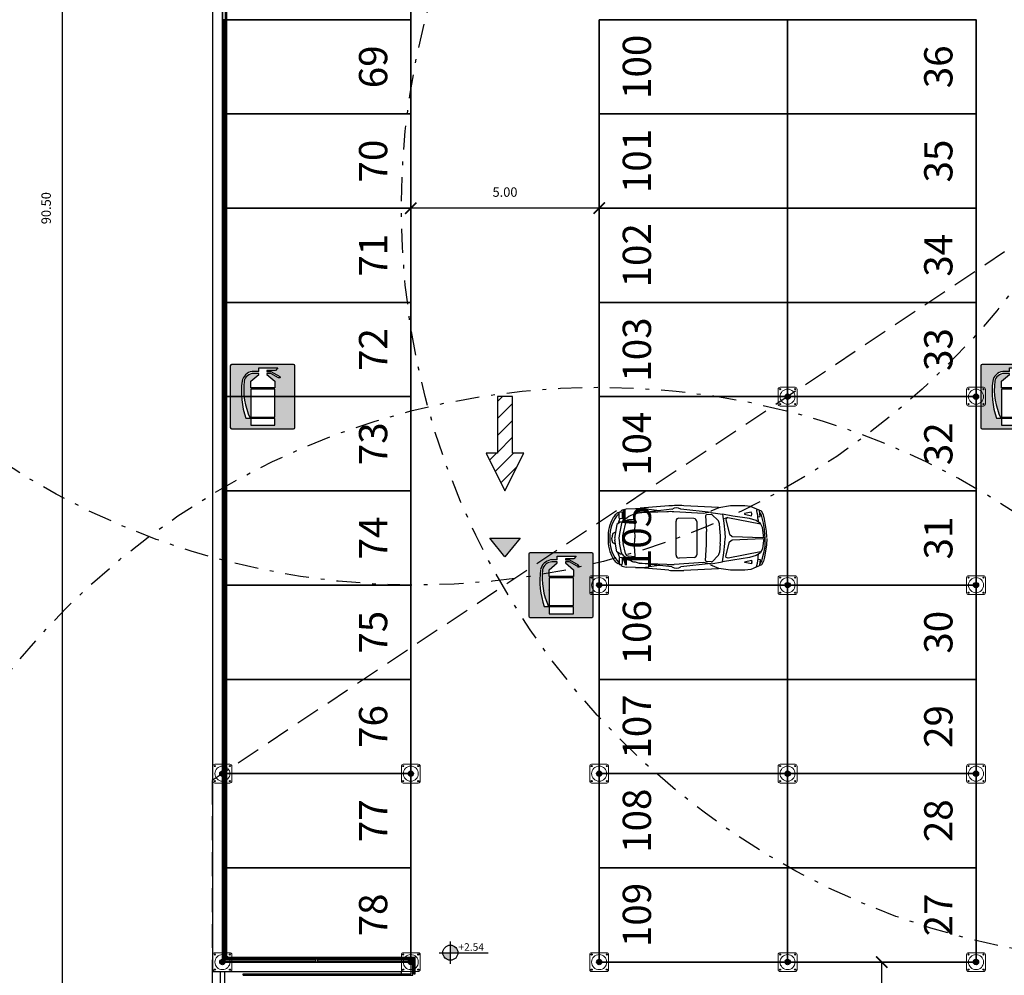
# Model space of a CAD drawing. Units: metres. Extents: x -572 to 1255, y 474 to 1400.
# Drawn here: x 751 to 777, y 550 to 576 of the extents above; entities that cross this region are included whole.
import ezdxf

# ---------------------------------------------------------------- set-up
doc = ezdxf.new("R2010")
doc.units = ezdxf.units.M
doc.header["$LTSCALE"] = 0.05
doc.set_wipeout_variables(frame=1)
doc.header["$PDMODE"] = 3
doc.header["$PDSIZE"] = 0.2
doc.linetypes.add('TRATTEGGIATA', pattern=[19.05, 12.7, -6.35])
doc.linetypes.add('TRATTOPUNTO', pattern=[25.4, 12.7, -6.35, 0, -6.35])
for name, color, linetype in [('PARK_A_STRUTTURA', 3, 'Continuous'), ('PARK_A_VISTA', 2, 'Continuous'), ('PARK_PROIEZIONI_ALTO', 5, 'TRATTEGGIATA'), ('PARK_QUOTE', 5, 'Continuous'), ('PARK_SIMBOLI', 9, 'Continuous'), ('PARK_TESTO', 7, 'Continuous'), ('PARK_TRATTEGGI', 252, 'Continuous'), ('PARK_VVF_COPERTURAIDRANTI', 12, 'TRATTOPUNTO'), ('PARK_VVF_DISTANZE', 92, 'TRATTEGGIATA'), ('PARK_VVF_ESTINTORI', 10, 'Continuous'), ('PARK_VVF_USCITE', 92, 'Continuous')]:
    doc.layers.add(name, color=color, linetype=linetype)
doc.layers.add('PARK_PARCHEGGI_DIP', color=24, linetype='Continuous', lineweight=35)
doc.styles.get("Standard").update_dxf_attribs({"font": 'arial.ttf'})
doc.dimstyles.get("Standard").update_dxf_attribs({"dimtxt": 0.25, "dimasz": 0.3, "dimexe": 0.18, "dimexo": 0.0625, "dimgap": 0.3, "dimtad": 1, "dimzin": 0, "dimdsep": 46, "dimtxsty": 'Standard', "dimblk": 'ARCHTICK', "dimcen": 0, "dimse1": 1, "dimse2": 1, "dimadec": 0, "dimazin": 0, "dimtfac": 1, "dimtofl": 0, "dimtmove": 0, "dimatfit": 3, "dimldrblk": 'ARCHTICK', "dimfxl": 1, "dimtolj": 1, "dimtzin": 0, "dimarcsym": 0})

# ---------------------------------------------------------------- blocks, each defined once
blk = doc.blocks.new('PARK_STRUTTURA')
at = {"layer": 'PARK_TRATTEGGI'}
h = blk.add_hatch(dxfattribs=at)
h.set_pattern_fill('ANSI37', color=256, scale=0.01)
edge = h.paths.add_edge_path()
edge.add_arc((0, 0), 70, 0, 360)
at = {"layer": 'PARK_A_STRUTTURA', "color": 0, "linetype": 'Continuous', "lineweight": 15}
blk.add_lwpolyline([(-250, -200), (-250, 200, -0.414214), (-200, 250), (200, 250, -0.414214), (250, 200), (250, -200, -0.414214), (200, -250), (-200, -250, -0.414214)], format="xyb", close=True, dxfattribs=at)
at = {"layer": 'PARK_A_STRUTTURA', "color": 0}
for centre in [(-200, 200), (200, 200), (-200, -200), (200, -200)]:
    blk.add_circle(centre, 15, dxfattribs=at)
at = {"layer": 'PARK_A_STRUTTURA', "color": 0, "linetype": 'Continuous', "lineweight": 15}
blk.add_circle((0, 0), 200, dxfattribs=at)
at = {"layer": 'PARK_A_STRUTTURA', "color": 0, "linetype": 'Continuous', "lineweight": -3}
blk.add_circle((0, 0), 70, dxfattribs=at)
blk = doc.blocks.new('PARK_DIR')
h = blk.add_hatch(color=10)
h.dxf.hatch_style = 1
h.paths.add_polyline_path([(-0.4, 0), (0.4, 0), (0, 0.5)])
blk.add_lwpolyline([(-0.4, 0), (0.4, 0), (0, 0.5), (-0.4, 0)])
blk = doc.blocks.new('Simboli_Auto4')
at = {"color": 0, "linetype": 'ByBlock'}
for p, q in [((1.33, 0.814), (2.252, 0.862)), ((2.653, 0.856), (3.407, 0.795)), ((0.143, 0.398), (0.19, 0.605)), ((0.19, 0.605), (0.242, 0.693)), ((0.23, 0.574), (0.242, 0.719)), ((0.287, 0.562), (0.23, 0.574)), ((0.323, 0.759), (0.316, 0.728)), ((0.456, 0.587), (0.448, 0.626)), ((0.449, 0.654), (0.462, 0.688)), ((0.64, 0.636), (0.456, 0.587)), ((0.462, 0.688), (0.639, 0.651)), ((1.534, 0.684), (1.226, 0.632)), ((1.352, 0.476), (1.496, 0.623)), ((1.516, 0.63), (1.654, 0.62)), ((1.526, 0.68), (2.333, 0.768)), ((1.545, 0.693), (1.729, 0.651)), ((1.677, 0.593), (1.653, 0.179)), ((1.729, 0.651), (2.513, 0.701)), ((1.984, 0.519), (2.382, 0.532)), ((2.57, 0.767), (3.438, 0.664)), ((2.707, 0.703), (3.427, 0.672)), ((2.902, 0.725), (3.177, 0.765)), ((3.427, 0.672), (3.561, 0.636)), ((3.539, 0.782), (3.783, 0.77)), ((3.755, 0.547), (3.846, 0.483)), ((3.96, 0.699), (3.888, 0.703)), ((3.892, 0.513), (3.961, 0.525)), ((3.918, 0.71), (3.951, 0.696)), ((3.952, 0.525), (4.008, 0.386)), ((3.972, 0.537), (3.972, 0.686)), ((3.976, 0.686), (4.006, 0.673)), ((0.108, 0.226), (0.143, 0.398)), ((0.28, 0.487), (0.276, 0.438)), ((1.286, 0.146), (1.308, 0.383)), ((1.911, -0.439), (1.91, 0.443)), ((2.46, 0.456), (2.461, -0.45)), ((3.545, 0.475), (3.559, 0.219)), ((3.573, 0.502), (3.717, 0.485)), ((3.804, 0.408), (3.866, 0.142)), ((3.89, 0.437), (3.939, 0.427)), ((3.908, 0.389), (3.963, 0.128)), ((3.939, 0.427), (4.034, 0.37)), ((4.034, 0.37), (4.086, 0.054)), ((0.1, 0.068), (0.108, 0.226)), ((3.559, 0.219), (3.558, 0.005)), ((3.559, -0.211), (3.558, 0.002)), ((4.07, 0.16), (4.135, 0.132)), ((4.135, 0.132), (4.16, 0.07)), ((4.16, 0.07), (4.164, 0.005)), ((4.16, -0.061), (4.164, 0.004)), ((0.1, -0.067), (0.109, -0.225)), ((0.109, -0.225), (0.144, -0.397)), ((1.286, -0.143), (1.309, -0.38)), ((1.678, -0.589), (1.654, -0.175)), ((3.546, -0.468), (3.559, -0.211)), ((3.805, -0.4), (3.866, -0.134)), ((3.909, -0.381), (3.963, -0.12)), ((4.035, -0.361), (4.086, -0.045)), ((4.07, -0.152), (4.136, -0.124)), ((4.136, -0.124), (4.16, -0.061)), ((0.144, -0.397), (0.191, -0.604)), ((0.281, -0.486), (0.277, -0.436)), ((1.352, -0.473), (1.498, -0.619)), ((1.985, -0.515), (2.383, -0.527)), ((3.574, -0.495), (3.718, -0.478)), ((3.756, -0.539), (3.847, -0.475)), ((3.891, -0.428), (3.94, -0.419)), ((3.893, -0.505), (3.962, -0.517)), ((3.94, -0.419), (4.035, -0.361)), ((3.953, -0.516), (4.009, -0.377)), ((0.191, -0.604), (0.243, -0.692)), ((0.288, -0.56), (0.231, -0.573)), ((0.231, -0.573), (0.243, -0.718)), ((0.324, -0.757), (0.317, -0.727)), ((0.457, -0.586), (0.449, -0.624)), ((0.451, -0.652), (0.463, -0.687)), ((0.641, -0.634), (0.457, -0.586)), ((0.463, -0.687), (0.641, -0.649)), ((1.535, -0.681), (1.227, -0.629)), ((1.518, -0.627), (1.655, -0.616)), ((1.528, -0.676), (2.335, -0.763)), ((1.547, -0.689), (1.73, -0.647)), ((1.73, -0.647), (2.515, -0.695)), ((2.571, -0.761), (3.439, -0.656)), ((2.709, -0.697), (3.429, -0.665)), ((2.903, -0.719), (3.179, -0.759)), ((3.429, -0.665), (3.563, -0.629)), ((3.541, -0.775), (3.785, -0.762)), ((3.961, -0.69), (3.89, -0.695)), ((3.92, -0.702), (3.952, -0.688)), ((3.973, -0.529), (3.973, -0.678)), ((3.977, -0.678), (4.007, -0.665)), ((1.332, -0.811), (2.254, -0.857)), ((2.655, -0.85), (3.409, -0.788))]:
    blk.add_line(p, q, dxfattribs=at)
for points in [[(0.051, 0.011), (0.056, 0.182), (0.114, 0.504), (0.143, 0.614), (0.195, 0.715), (0.479, 0.834), (0.636, 0.856), (1.012, 0.856), (1.325, 0.808), (1.534, 0.719)], [(0.134, 0.007), (0.162, 0.279), (0.215, 0.389), (0.331, 0.463), (0.507, 0.521), (0.952, 0.585), (1.226, 0.632), (1.188, 0.395), (1.169, 0.147), (1.161, 0.001)], [(0.219, 0.369), (1.081, 0.538), (1.128, 0.52), (1.137, 0.485), (1.044, 0.102), (0.975, 0.045), (0.159, 0.016)], [(0.134, -0.005), (0.163, -0.278), (0.216, -0.388), (0.332, -0.462), (0.508, -0.52), (0.953, -0.582), (1.227, -0.629), (1.189, -0.392), (1.169, -0.144), (1.161, 0.001)], [(0.051, -0.01), (0.056, -0.182), (0.115, -0.503), (0.144, -0.613), (0.197, -0.714), (0.481, -0.832), (0.637, -0.854), (1.014, -0.853), (1.327, -0.804), (1.535, -0.716)], [(0.22, -0.368), (1.082, -0.536), (1.13, -0.518), (1.138, -0.482), (1.044, -0.099), (0.975, -0.043), (0.159, -0.015)]]:
    blk.add_lwpolyline(points, dxfattribs=at)
for centre, radius, start, end in [((2.409, -2.182), 3.048, 85.3952, 92.9452), ((2.451, 0.598), 0.206, 54.6492, 124.7769), ((3.443, -1.044), 1.829, 86.9998, 98.3676), ((1.8, 0.383), 1.524, 166.9166, 176.0811), ((0.497, 0.637), 0.0508, 159.9787, 192.5384), ((0.638, 0.644), 0.00762, 284.96, 78.1125), ((1.514, 0.605), 0.0254, 85.7151, 135.3046), ((1.652, 0.595), 0.0254, 356.7256, 85.7151), ((2.384, 0.456), 0.0762, 359.9245, 91.8201), ((2.629, -1.125), 1.829, 87.5491, 93.6237), ((3.406, 0.047), 0.61, 55.07, 75.2551), ((3.769, 0.486), 0.284, 57.3299, 87.1824), ((4.242, 0.616), 0.364, 166.0961, 196.3535), ((3.959, 0.686), 0.0127, 0, 86.3304), ((3.959, 0.537), 0.0127, 279.6077, 360), ((3.372, 0.06), 0.847, 356.2451, 44.5195), ((3.947, 0.533), 0.152, 46.3836, 67.2014), ((3.752, 0.328), 0.436, 30.4577, 46.3836), ((3.255, 0.036), 1.012, 358.0694, 30.4577), ((1.46, 0.369), 0.152, 135.3046, 174.6214), ((1.986, 0.443), 0.0762, 91.8201, 179.9989), ((3.57, 0.477), 0.0254, 83.376, 183.115), ((3.705, 0.384), 0.102, 13.1226, 83.376), ((3.759, 0.358), 0.152, 11.7694, 55.07), ((1.317, 0.002), 1.219, 176.8942, 183.2188), ((2.803, 0.003), 1.524, 174.6214, 185.4916), ((4.696, 0.005), 3.048, 176.7256, 183.3874), ((3.272, 0.003), 0.61, 346.9903, 13.1226), ((3.366, 0.004), 0.61, 348.3436, 11.7694), ((3.372, -0.053), 0.847, 315.5935, 3.8679), ((3.785, 0.004), 0.305, 350.7246, 9.3883), ((3.255, -0.029), 1.012, 329.6553, 2.0435), ((1.801, -0.379), 1.524, 184.0319, 193.1964), ((1.461, -0.366), 0.152, 185.4916, 224.8083), ((1.987, -0.439), 0.0762, 180.1141, 268.2929), ((2.385, -0.451), 0.0762, 268.2929, 0.1885), ((3.571, -0.469), 0.0254, 176.9979, 276.737), ((3.706, -0.377), 0.102, 276.737, 346.9903), ((3.76, -0.35), 0.152, 305.0429, 348.3436), ((4.243, -0.607), 0.364, 163.7595, 194.0169), ((3.96, -0.529), 0.0127, 0.113, 80.5053), ((0.498, -0.635), 0.0508, 167.5746, 200.1342), ((0.639, -0.642), 0.00762, 282.0005, 75.153), ((1.516, -0.602), 0.0254, 224.8083, 274.3979), ((1.653, -0.591), 0.0254, 274.3979, 3.3874), ((2.452, -0.593), 0.206, 235.336, 305.4638), ((2.627, 1.13), 1.829, 266.4893, 272.5638), ((3.441, 1.051), 1.829, 261.7454, 273.1132), ((3.406, -0.04), 0.61, 284.8579, 305.0429), ((3.77, -0.478), 0.284, 272.9306, 302.783), ((3.96, -0.678), 0.0127, 273.7825, 0.113), ((3.948, -0.525), 0.152, 292.9116, 313.7293), ((3.752, -0.32), 0.436, 313.7293, 329.6553), ((2.404, 2.188), 3.048, 267.1678, 274.7177)]:
    blk.add_arc(centre, radius, start, end, dxfattribs=at)
blk = doc.blocks.new('_ArchTick')
at = {"color": 0, "linetype": 'ByBlock', "const_width": 0.15}
blk.add_lwpolyline([(-0.5, -0.5), (0.5, 0.5)], dxfattribs=at)
blk = doc.blocks.new('*D38')
at = {"layer": 'Defpoints', "color": 0, "transparency": 16777216}
for p in [(766.023, 615.94), (752.023, 525.44), (756.023, 525.44)]:
    blk.add_point(p, dxfattribs=at)
at = {"layer": 'PARK_QUOTE', "color": 0, "lineweight": -2, "transparency": 16777216}
blk.add_line((752.023, 615.94), (752.023, 525.44), dxfattribs=at)
at = {"layer": 'PARK_QUOTE', "color": 0, "lineweight": -2, "transparency": 16777216, "xscale": 0.3, "yscale": 0.3, "zscale": 0.3}
for p, rotation in [((752.023, 615.94), 90), ((752.023, 525.44), 270)]:
    blk.add_blockref('_ArchTick', p, dxfattribs=dict(at, rotation=rotation))
at = {"layer": 'PARK_QUOTE', "color": 0, "transparency": 16777216, "insert": (751.595, 570.69), "char_height": 0.25, "attachment_point": 5, "rotation": 90}
blk.add_mtext('\\A1;90.50', dxfattribs=at)
blk = doc.blocks.new('*D41')
at = {"layer": 'Defpoints', "color": 0, "transparency": 16777216}
for p in [(761.273, 570.69), (761.273, 568.19), (766.273, 568.19)]:
    blk.add_point(p, dxfattribs=at)
at = {"layer": 'PARK_QUOTE', "color": 0, "lineweight": -2, "transparency": 16777216}
blk.add_line((766.273, 570.69), (761.273, 570.69), dxfattribs=at)
at = {"layer": 'PARK_QUOTE', "color": 0, "lineweight": -2, "transparency": 16777216, "xscale": 0.3, "yscale": 0.3, "zscale": 0.3, "rotation": 180}
blk.add_blockref('_ArchTick', (761.273, 570.69), dxfattribs=at)
at = {"layer": 'PARK_QUOTE', "color": 0, "lineweight": -2, "transparency": 16777216, "xscale": 0.3, "yscale": 0.3, "zscale": 0.3}
blk.add_blockref('_ArchTick', (766.273, 570.69), dxfattribs=at)
at = {"layer": 'PARK_QUOTE', "color": 0, "transparency": 16777216, "insert": (763.773, 571.117), "char_height": 0.25, "attachment_point": 5}
blk.add_mtext('\\A1;5.00', dxfattribs=at)
blk = doc.blocks.new('*D42')
at = {"layer": 'Defpoints', "color": 0, "transparency": 16777216}
for p in [(773.773, 550.69), (773.773, 550.69), (773.773, 545.69)]:
    blk.add_point(p, dxfattribs=at)
at = {"layer": 'PARK_QUOTE', "color": 0, "lineweight": -2, "transparency": 16777216}
blk.add_line((773.773, 545.69), (773.773, 550.69), dxfattribs=at)
at = {"layer": 'PARK_QUOTE', "color": 0, "lineweight": -2, "transparency": 16777216, "xscale": 0.3, "yscale": 0.3, "zscale": 0.3}
for p, rotation in [((773.773, 550.69), 90), ((773.773, 545.69), 270)]:
    blk.add_blockref('_ArchTick', p, dxfattribs=dict(at, rotation=rotation))
at = {"layer": 'PARK_QUOTE', "color": 0, "transparency": 16777216, "insert": (773.345, 548.19), "char_height": 0.25, "attachment_point": 5, "rotation": 90}
blk.add_mtext('\\A1;5.00', dxfattribs=at)
blk = doc.blocks.new('VVF_PERCORSOPIANO')
blk.add_wipeout([(-0.5, 1.5), (0, 2.5), (0.5, 1.5), (0.2, 1.5), (0.2, 0), (-0.2, 0), (-0.2, 1.5)])
h = blk.add_hatch()
h.set_pattern_fill('ANSI31', color=256, scale=0.1)
h.paths.add_polyline_path([(-0.2, 0), (0.2, 0), (0.2, 1.5), (0.5, 1.5), (0, 2.5), (-0.5, 1.5), (-0.2, 1.5)])
blk.add_lwpolyline([(-0.2, 0), (0.2, 0), (0.2, 1.5), (0.5, 1.5), (0, 2.5), (-0.5, 1.5), (-0.2, 1.5)], close=True)
blk = doc.blocks.new('VVF_ESTINTORE')
h = blk.add_hatch(color=10)
h.paths.add_polyline_path([(3.36, 3.28, 0.414214), (3.22, 3.42), (-3.34, 3.42, 0.414214), (-3.48, 3.28), (-3.48, -3.28, 0.414214), (-3.34, -3.42), (3.22, -3.42, 0.414214), (3.36, -3.28)])
h.paths.add_polyline_path([(1.26, -0.5), (1.26, -0.53), (1.26, -2.17), (-1.31, -2.17), (-1.31, -0.53), (-1.31, -0.5), (-1.31, 0.79), (1.26, 0.79)], flags=16)
h.paths.add_polyline_path([(1.26, 0.93), (-1.31, 0.93), (-1.31, 1.64), (-0.45, 2.35), (-0.45, 2.46), (-1.02, 2.46, 0.353686), (-2.02, 1.64, 0.138058), (-1.38, -2.28), (-1.84, -2.28, -0.114582), (-2.23, 1.64, -0.316136), (-1.16, 2.67), (-0.45, 2.67), (-0.45, 3.07), (1.55, 3.07), (1.3, 2.78), (0.41, 2.78), (0.41, 2.67), (0.83, 2.67), (1.76, 2.14), (1.83, 2), (1.65, 2), (0.83, 2.46), (0.41, 2.46), (0.41, 2.35), (1.26, 1.64)], flags=16)
h.paths.add_polyline_path([(1.26, -2.32), (1.26, -3.03), (-1.31, -3.03), (-1.31, -2.32)], flags=16)
for p, q in [((-3.48, 3.28), (-3.48, -3.28)), ((3.22, 3.42), (-3.34, 3.42)), ((3.36, -3.28), (3.36, 3.28)), ((-1.31, 1.64), (-0.45, 2.35)), ((-0.45, 2.67), (-1.16, 2.67)), ((-0.45, 2.46), (-1.02, 2.46)), ((-0.45, 3.07), (1.55, 3.07)), ((-0.45, 2.67), (-0.45, 3.07)), ((-0.45, 2.35), (-0.45, 2.46)), ((1.3, 2.78), (0.41, 2.78)), ((0.41, 2.78), (0.41, 2.67)), ((0.41, 2.67), (0.83, 2.67)), ((0.83, 2.46), (0.41, 2.46)), ((0.41, 2.46), (0.41, 2.35)), ((0.41, 2.35), (1.26, 1.64)), ((0.83, 2.67), (1.76, 2.14)), ((1.65, 2), (0.83, 2.46)), ((1.55, 3.07), (1.3, 2.78)), ((1.76, 2.14), (1.83, 2)), ((-1.31, 0.93), (-1.31, 1.64)), ((-1.31, 0.93), (-1.31, 1.64)), ((1.26, 1.64), (1.26, 0.93)), ((1.83, 2), (1.65, 2)), ((1.26, 0.93), (-1.31, 0.93)), ((1.26, 0.79), (-1.31, 0.79)), ((-1.31, 0.79), (-1.31, -0.5)), ((1.26, -0.5), (1.26, 0.79)), ((-1.31, -0.53), (-1.31, -0.5)), ((-1.31, -0.53), (-1.31, -2.17)), ((1.26, -0.53), (1.26, -0.5)), ((1.26, -2.17), (1.26, -0.53)), ((-1.84, -2.28), (-1.38, -2.28)), ((-1.31, -2.17), (1.26, -2.17)), ((1.26, -2.32), (-1.31, -2.32)), ((-1.31, -2.32), (-1.31, -3.03)), ((-1.31, -3.03), (1.26, -3.03)), ((1.26, -3.03), (1.26, -2.32)), ((-3.34, -3.42), (3.22, -3.42))]:
    blk.add_line(p, q)
for centre, radius, start, end in [((-3.34, 3.28), 0.143, 90, 180), ((3.22, 3.28), 0.143, 0, 90), ((-0.96, 1.4), 1.29, 98.9417, 169.1162), ((-1.01, 1.43), 1.03, 90.4448, 168.3566), ((6.41, 0.52), 8.71, 172.6375, 198.7837), ((5.27, 0.82), 7.33, 173.5724, 205.0142), ((-3.34, -3.28), 0.143, 180, 270), ((3.22, -3.28), 0.143, 270, 0)]:
    blk.add_arc(centre, radius, start, end)

msp = doc.modelspace()

# ---------------------------------------------------------------- hatches: boundary and pattern name
at = {"layer": 'PARK_QUOTE'}
h = msp.add_hatch(color=256, dxfattribs=at)
h.dxf.hatch_style = 1
h.paths.add_polyline_path([(762.323, 551.14), (762.323, 550.94), (762.523, 550.94, 0.414214)])
h.paths.add_polyline_path([(762.323, 550.74), (762.323, 550.94), (762.123, 550.94, 0.414214)])

# ---------------------------------------------------------------- linework, layer by layer
at = {"layer": 'PARK_A_VISTA'}
for p, q in [((756.353, 575.69), (756.353, 580.69)), ((756.373, 575.69), (756.373, 580.69)), ((756.393, 575.69), (756.393, 580.69)), ((756.283, 573.22), (756.283, 575.66)), ((756.323, 573.22), (756.323, 575.66)), ((756.353, 570.69), (756.353, 575.69)), ((756.373, 570.69), (756.373, 575.69)), ((756.393, 570.69), (756.393, 575.69)), ((756.283, 570.72), (756.283, 573.16)), ((756.323, 570.72), (756.323, 573.16)), ((756.353, 565.69), (756.353, 570.69)), ((756.373, 565.69), (756.373, 570.69)), ((756.393, 565.69), (756.393, 570.69)), ((756.283, 568.22), (756.283, 570.66)), ((756.323, 568.22), (756.323, 570.66)), ((756.283, 565.72), (756.283, 568.16)), ((756.323, 565.72), (756.323, 568.16)), ((756.283, 563.22), (756.283, 565.66)), ((756.323, 563.22), (756.323, 565.66)), ((756.353, 560.69), (756.353, 565.69)), ((756.373, 560.69), (756.373, 565.69)), ((756.393, 560.69), (756.393, 565.69)), ((756.283, 560.72), (756.283, 563.16)), ((756.323, 560.72), (756.323, 563.16)), ((756.283, 558.22), (756.283, 560.66)), ((756.323, 558.22), (756.323, 560.66)), ((756.353, 555.69), (756.353, 560.69)), ((756.373, 555.69), (756.373, 560.69)), ((756.393, 555.69), (756.393, 560.69)), ((756.283, 555.759), (756.283, 558.16)), ((756.323, 555.739), (756.323, 558.16)), ((756.283, 553.22), (756.283, 555.62)), ((756.323, 553.22), (756.323, 555.641)), ((756.353, 550.77), (756.353, 555.69)), ((756.373, 550.79), (756.373, 555.69)), ((756.393, 550.81), (756.393, 555.69)), ((756.283, 550.759), (756.283, 553.16)), ((756.323, 550.739), (756.323, 553.16)), ((758.743, 550.74), (756.322, 550.74)), ((758.743, 550.7), (756.342, 550.7)), ((761.353, 550.77), (756.353, 550.77)), ((761.373, 550.79), (756.373, 550.79)), ((761.393, 550.81), (756.393, 550.81)), ((761.224, 550.74), (758.803, 550.74)), ((761.203, 550.7), (758.803, 550.7)), ((761.283, 550.38), (761.283, 550.62)), ((761.323, 550.34), (761.323, 550.641)), ((761.353, 550.38), (761.353, 550.77)), ((761.373, 550.38), (761.373, 550.79)), ((761.393, 550.38), (761.393, 550.81)), ((756.023, 550.44), (761.023, 550.44)), ((756.213, 550.44), (756.213, 548.44)), ((756.333, 550.44), (756.333, 548.44)), ((756.823, 550.38), (761.283, 550.38)), ((756.823, 550.34), (756.823, 550.38)), ((756.823, 550.34), (761.323, 550.34)), ((761.023, 550.38), (761.023, 550.44)), ((761.353, 550.38), (761.393, 550.38))]:
    msp.add_line(p, q, dxfattribs=at)
for points in [[(756.023, 550.44), (756.023, 610.94), (763.483, 610.94)], [(756.353, 575.69), (756.353, 575.66), (756.273, 575.66), (756.273, 575.69)], [(756.353, 570.69), (756.353, 570.72), (756.273, 570.72), (756.273, 570.69)], [(756.353, 570.69), (756.353, 570.66), (756.273, 570.66), (756.273, 570.69)], [(756.353, 565.69), (756.353, 565.72), (756.273, 565.72), (756.273, 565.69)], [(756.353, 565.69), (756.353, 565.66), (756.273, 565.66), (756.273, 565.69)], [(756.353, 560.69), (756.353, 560.72), (756.273, 560.72), (756.273, 560.69)], [(756.353, 560.69), (756.353, 560.66), (756.273, 560.66), (756.273, 560.69)]]:
    msp.add_lwpolyline(points, dxfattribs=at)
for points in [[(756.353, 573.22), (756.273, 573.22), (756.273, 573.16), (756.353, 573.16)], [(756.353, 568.22), (756.273, 568.22), (756.273, 568.16), (756.353, 568.16)], [(756.353, 563.22), (756.273, 563.22), (756.273, 563.16), (756.353, 563.16)], [(756.353, 558.22), (756.273, 558.22), (756.273, 558.16), (756.353, 558.16)], [(756.353, 553.22), (756.273, 553.22), (756.273, 553.16), (756.353, 553.16)], [(758.743, 550.77), (758.743, 550.69), (758.803, 550.69), (758.803, 550.77)]]:
    msp.add_lwpolyline(points, close=True, dxfattribs=at)
at = {"layer": 'PARK_PARCHEGGI_DIP'}
for points in [[(756.273, 578.19), (756.273, 575.69), (761.273, 575.69), (761.273, 578.19)], [(756.273, 575.69), (756.273, 573.19), (761.273, 573.19), (761.273, 575.69)], [(766.273, 575.69), (766.273, 573.19), (771.273, 573.19), (771.273, 575.69)], [(771.273, 575.69), (771.273, 573.19), (776.273, 573.19), (776.273, 575.69)], [(756.273, 573.19), (756.273, 570.69), (761.273, 570.69), (761.273, 573.19)], [(766.273, 573.19), (766.273, 570.69), (771.273, 570.69), (771.273, 573.19)], [(771.273, 573.19), (771.273, 570.69), (776.273, 570.69), (776.273, 573.19)], [(756.273, 570.69), (756.273, 568.19), (761.273, 568.19), (761.273, 570.69)], [(766.273, 570.69), (766.273, 568.19), (771.273, 568.19), (771.273, 570.69)], [(771.273, 570.69), (771.273, 568.19), (776.273, 568.19), (776.273, 570.69)], [(756.273, 568.19), (756.273, 565.69), (761.273, 565.69), (761.273, 568.19)], [(766.273, 568.19), (766.273, 565.69), (771.273, 565.69), (771.273, 568.19)], [(771.273, 568.19), (771.273, 565.69), (776.273, 565.69), (776.273, 568.19)], [(756.273, 565.69), (756.273, 563.19), (761.273, 563.19), (761.273, 565.69)], [(766.273, 565.69), (766.273, 563.19), (771.273, 563.19), (771.273, 565.69)], [(771.273, 565.69), (771.273, 563.19), (776.273, 563.19), (776.273, 565.69)], [(756.273, 563.19), (756.273, 560.69), (761.273, 560.69), (761.273, 563.19)], [(766.273, 563.19), (766.273, 560.69), (771.273, 560.69), (771.273, 563.19)], [(771.273, 563.19), (771.273, 560.69), (776.273, 560.69), (776.273, 563.19)], [(756.273, 560.69), (756.273, 558.19), (761.273, 558.19), (761.273, 560.69)], [(766.273, 560.69), (766.273, 558.19), (771.273, 558.19), (771.273, 560.69)], [(771.273, 560.69), (771.273, 558.19), (776.273, 558.19), (776.273, 560.69)], [(756.273, 558.19), (756.273, 555.69), (761.273, 555.69), (761.273, 558.19)], [(766.273, 558.19), (766.273, 555.69), (771.273, 555.69), (771.273, 558.19)], [(771.273, 558.19), (771.273, 555.69), (776.273, 555.69), (776.273, 558.19)], [(756.273, 555.69), (756.273, 553.19), (761.273, 553.19), (761.273, 555.69)], [(766.273, 555.69), (766.273, 553.19), (771.273, 553.19), (771.273, 555.69)], [(771.273, 555.69), (771.273, 553.19), (776.273, 553.19), (776.273, 555.69)], [(756.273, 553.19), (756.273, 550.69), (761.273, 550.69), (761.273, 553.19)], [(766.273, 553.19), (766.273, 550.69), (771.273, 550.69), (771.273, 553.19)], [(771.273, 553.19), (771.273, 550.69), (776.273, 550.69), (776.273, 553.19)]]:
    msp.add_lwpolyline(points, close=True, dxfattribs=at)
at = {"layer": 'PARK_PROIEZIONI_ALTO'}
msp.add_lwpolyline([(786.543, 575.87), (756.003, 555.51), (756.003, 510.45)], dxfattribs=at)
at = {"layer": 'PARK_QUOTE'}
for p, q in [((762.323, 550.64), (762.323, 551.24)), ((762.023, 550.94), (763.323, 550.94))]:
    msp.add_line(p, q, dxfattribs=at)
msp.add_circle((762.323, 550.94), 0.2, dxfattribs=at)
at = {"layer": 'PARK_VVF_DISTANZE'}
msp.add_circle((761.023, 550.34), 36, dxfattribs=at)

# ---------------------------------------------------------------- block references
at = {"layer": 'PARK_A_STRUTTURA', "xscale": 0.0009999999999999998, "yscale": 0.0009999999999999998, "zscale": 0.0009999999999999998}
for p in [(771.273, 565.69), (776.273, 565.69), (766.273, 560.69), (771.273, 560.69), (776.273, 560.69), (756.273, 555.69), (761.273, 555.69), (766.273, 555.69), (771.273, 555.69), (776.273, 555.69), (756.273, 550.69), (761.273, 550.69), (766.273, 550.69), (771.273, 550.69), (776.273, 550.69)]:
    msp.add_blockref('PARK_STRUTTURA', p, dxfattribs=at)
at = {"layer": 'PARK_SIMBOLI', "rotation": 180}
msp.add_blockref('Simboli_Auto4', (770.773, 561.94), dxfattribs=at)
at = {"layer": 'PARK_SIMBOLI', "xscale": -1, "rotation": 180}
msp.add_blockref('PARK_DIR', (763.773, 561.94), dxfattribs=at)
at = {"layer": 'PARK_VVF_ESTINTORI', "xscale": 0.25, "yscale": 0.25, "zscale": 0.25}
for p in [(757.353, 565.69), (777.273, 565.69), (765.273, 560.69)]:
    msp.add_blockref('VVF_ESTINTORE', p, dxfattribs=at)

# ---------------------------------------------------------------- texts
at = {"layer": 'PARK_QUOTE', "insert": (762.523, 550.99), "char_height": 0.2, "attachment_point": 7}
msp.add_mtext_dynamic_manual_height_columns('\\pi0.06105;+2.54', width=0.8, gutter_width=12.5, heights=[0], dxfattribs=at)
at = {"layer": 'PARK_TESTO', "char_height": 0.75, "attachment_point": 5, "rotation": 90}
for s, insert in [('100', (767.273, 574.44)), ('69', (760.273, 574.44)), ('36', (775.273, 574.44)), ('101', (767.273, 571.94)), ('70', (760.273, 571.94)), ('35', (775.273, 571.94)), ('102', (767.273, 569.44)), ('71', (760.273, 569.44)), ('34', (775.273, 569.44)), ('103', (767.273, 566.94)), ('72', (760.273, 566.94)), ('33', (775.273, 566.94)), ('104', (767.273, 564.44)), ('73', (760.273, 564.44)), ('32', (775.273, 564.44)), ('105', (767.273, 561.94)), ('74', (760.273, 561.94)), ('31', (775.273, 561.94)), ('106', (767.273, 559.44)), ('75', (760.273, 559.44)), ('30', (775.273, 559.44)), ('107', (767.273, 556.94)), ('76', (760.273, 556.94)), ('29', (775.273, 556.94)), ('108', (767.273, 554.44)), ('77', (760.273, 554.44)), ('28', (775.273, 554.44)), ('109', (767.273, 551.94)), ('78', (760.273, 551.94)), ('27', (775.273, 551.94))]:
    msp.add_mtext_dynamic_manual_height_columns(s, width=1.70292, gutter_width=12.5, heights=[0], dxfattribs=dict(at, insert=insert))

# ---------------------------------------------------------------- dimensions: what is measured, and where the dimension line sits
at = {"layer": 'PARK_QUOTE'}
for base, p1, p2, picture, middle in [((752.023, 525.44), (766.023, 615.94), (756.023, 525.44), '*D38', (751.595, 570.69)), ((773.773, 550.69), (773.773, 545.69), (773.773, 550.69), '*D42', (773.345, 548.19))]:
    dim = msp.add_linear_dim(base=base, p1=p1, p2=p2, angle=90, dimstyle='Standard', dxfattribs=at)
    dim.commit()
    dim.dimension.update_dxf_attribs({"geometry": picture, "text_midpoint": middle})
dim = msp.add_linear_dim(base=(761.273, 570.69), p1=(766.273, 568.19), p2=(761.273, 568.19), dimstyle='Standard', dxfattribs=at)
dim.commit()
dim.dimension.update_dxf_attribs({"geometry": '*D41', "text_midpoint": (763.773, 571.117)})

# ---------------------------------------------------------------- next in the draw order: block references
at = {"layer": 'PARK_VVF_USCITE', "rotation": 180}
msp.add_blockref('VVF_PERCORSOPIANO', (763.773, 565.69), dxfattribs=at)

# ---------------------------------------------------------------- next in the draw order: linework, layer by layer
at = {"layer": 'PARK_VVF_COPERTURAIDRANTI'}
for centre in [(761.393, 580.69), (781.023, 570.69), (766.273, 545.94)]:
    msp.add_circle(centre, 20, dxfattribs=at)

doc.saveas('drawing.dxf')
